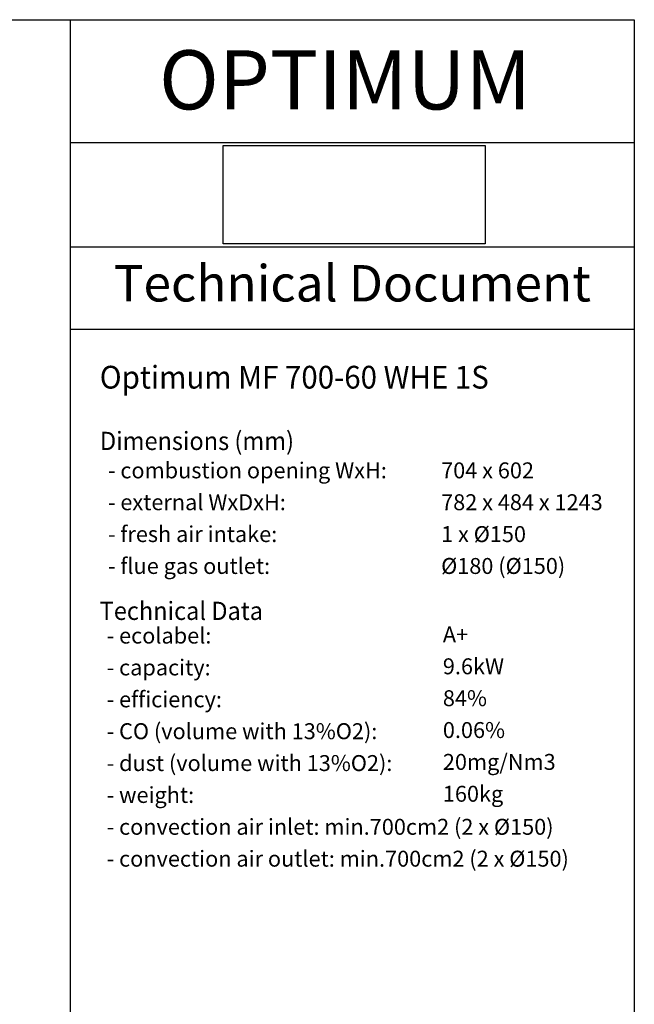
# Model space of a CAD drawing. Units: millimetres. Extents: x -103 to 187, y -72 to 128.
# Drawn here: x 120 to 187, y 20 to 128 of the extents above; entities that cross this region are included whole.
import ezdxf

# ---------------------------------------------------------------- set-up
doc = ezdxf.new("R2010")
doc.units = ezdxf.units.MM
doc.layers.add('1', color=7, linetype='Continuous')
doc.layers.add('Laag_1', color=7, linetype='Continuous')
doc.styles.add('CONVERTER_12', font='simplex.shx', dxfattribs={"width": 0.95})
doc.styles.add('CONVERTER_13', font='simplex.shx', dxfattribs={"width": 0.8075})
picture_1 = doc.add_image_def('image1', size_in_pixel=(3334, 1249))

# ---------------------------------------------------------------- blocks, each defined once
blk = doc.blocks.new('metalfire_a4h_tf_ULTIME_D__1', base_point=(43.8, 28.37))
at = {"layer": '1', "color": 7, "linetype": 'Continuous'}
for p, q in [((-99.7, 128.37), (187.3, 128.37)), ((187.3, 128.37), (187.3, -71.63))]:
    blk.add_line(p, q, dxfattribs=at)
blk = doc.blocks.new('1__2', base_point=(43.8, 28.37))
blk.add_blockref('metalfire_a4h_tf_ULTIME_D__1', (43.8, 28.37))
blk = doc.blocks.new('metalfire_a4h_tf_ULTIME_D__4', base_point=(156.3, 28.37))
at = {"layer": '1', "color": 7, "linetype": 'Continuous'}
for p, q in [((125.3, -71.63), (125.3, 128.37)), ((187.3, 128.37), (187.3, -71.63)), ((125.3, 114.87), (187.3, 114.87)), ((187.3, 103.38), (125.3, 103.38)), ((125.3, 94.38), (187.3, 94.38)), ((125.3, 94.38), (187.3, 94.38))]:
    blk.add_line(p, q, dxfattribs=at)
at = {"layer": '1', "color": 7, "attachment_point": 5, "style": 'CONVERTER_12'}
for s, insert, char_height, line_spacing_factor in [('OPTIMUM', (155.5, 120.92), 6.5, 1.320528), ('Technical Document', (156.3, 98.89), 4, 0.60024)]:
    blk.add_mtext(s, dxfattribs=dict(at, insert=insert, char_height=char_height, line_spacing_factor=line_spacing_factor))
at = {"layer": '1', "color": 2, "char_height": 1.75, "attachment_point": 7, "line_spacing_factor": 0.60024, "style": 'CONVERTER_13'}
for s, insert in [('- combustion opening WxH:\\P \\P- external WxDxH:\\P \\P- fresh air intake:\\P \\P- flue gas outlet:', (129.43, 66.93)), ('704 x 602\\P \\P782 x 484 x 1243\\P \\P1 x %%c150\\P \\P%%c180 (%%c150)', (166.06, 66.93)), ('- ecolabel:\\P \\P- capacity:\\P \\P- efficiency:\\P \\P- CO (volume with 13%O2):\\P \\P- dust (volume with 13%O2):\\P \\P- weight:\\P \\P- convection air inlet: min.700cm2 (2 x %%c150)\\P \\P- convection air outlet: min.700cm2 (2 x %%c150)', (129.29, 34.77)), ('A+\\P \\P9.6kW\\P \\P84%\\P \\P0.06%\\P \\P20mg/Nm3\\P \\P160kg', (166.25, 41.9))]:
    blk.add_mtext(s, dxfattribs=dict(at, insert=insert))
at = {"layer": 'Laag_1', "color": 7, "style": 'CONVERTER_12', "width": 0.95}
for s, height, p in [('Optimum MF 700-60 WHE 1S', 2.5, (128.53, 87.84)), ('Dimensions (mm)', 2, (128.55, 81.09)), ('Technical Data', 2, (128.52, 62.42))]:
    blk.add_text(s, height=height, dxfattribs=at).set_placement(p)
image = blk.add_image(picture_1, insert=(142.1, 103.76), size_in_units=(28.79, 10.8))
blk = doc.blocks.new('metalfire_a4h_tf_ULTIME_D__5', base_point=(43.8, 28.37))
blk.add_blockref('metalfire_a4h_tf_ULTIME_D__4', (156.3, 28.37))
at = {"layer": '1'}
blk.add_blockref('1__2', (43.8, 28.37), dxfattribs=at)
blk = doc.blocks.new('1__6', base_point=(43.8, 25.4))
blk.add_blockref('metalfire_a4h_tf_ULTIME_D__5', (43.8, 28.37))
blk = doc.blocks.new('Paste2__7', base_point=(43.8, 25.4))
at = {"layer": '1'}
blk.add_blockref('1__6', (43.8, 25.4), dxfattribs=at)
blk = doc.blocks.new('1__8')
blk.add_blockref('Paste2__7', (43.8, 25.4))
blk = doc.blocks.new('Motor_Front__9')
at = {"layer": '1'}
blk.add_blockref('1__8', (0, 0), dxfattribs=at)

msp = doc.modelspace()

# ---------------------------------------------------------------- block references
msp.add_blockref('Motor_Front__9', (0, 0))

doc.saveas('drawing.dxf')
